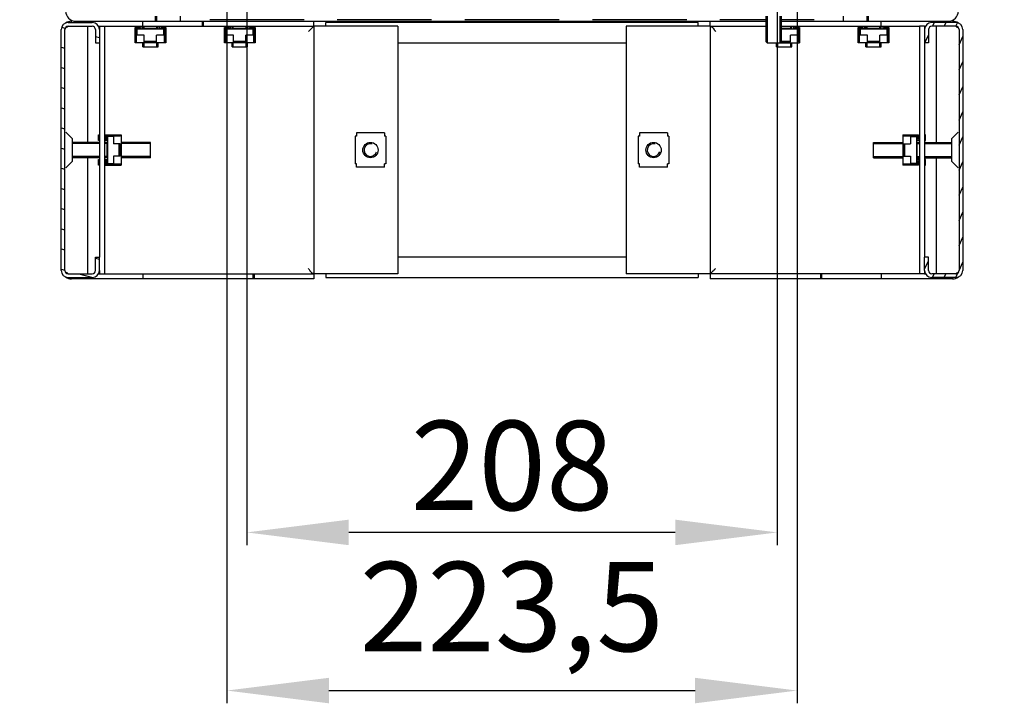
# Model space of a CAD drawing. Units: millimetres. Extents: x 0 to 841, y 0 to 594.
# Drawn here: x 181 to 220, y 178 to 205 of the extents above; entities that cross this region are included whole.
import ezdxf

# ---------------------------------------------------------------- set-up
doc = ezdxf.new("R2010")
doc.units = ezdxf.units.MM
doc.header["$LTSCALE"] = 46.255
doc.header["$PDMODE"] = 3
doc.header["$PDSIZE"] = 1
doc.layers.get('0').update_dxf_attribs({"linetype": 'CONTINUOUS'})
doc.layers.get('Defpoints').update_dxf_attribs({"linetype": 'CONTINUOUS'})
for name, color, linetype in [('02___PRT_ALL_AXES', 7, 'CONTINUOUS'), ('ALL_AXES', 7, 'CONTINUOUS'), ('ALL_FEATURES', 7, 'CONTINUOUS')]:
    doc.layers.add(name, color=color, linetype=linetype)
doc.styles.get("Standard").update_dxf_attribs({"font": 'gost.ttf'})
doc.dimstyles.new('DIMSTYLE_1', dxfattribs={"dimtxt": 3.5, "dimasz": 4, "dimexe": 0.5, "dimexo": 0, "dimgap": 0.875, "dimtad": 1, "dimdec": 3, "dimlfac": 10, "dimtxsty": 'STANDARD', "dimblk": '_FILLED', "dimblk1": '_FILLED', "dimblk2": '_FILLED', "dimcen": 0.09, "dimadec": 0, "dimazin": 0, "dimtp": 0.5, "dimtm": 0.5, "dimtfac": 1, "dimtdec": 3, "dimtofl": 0, "dimtmove": 0, "dimatfit": 3, "dimldrblk": '_FILLED', "dimfxl": 1, "dimtolj": 1, "dimarcsym": 0})

# ---------------------------------------------------------------- blocks, each defined once
blk = doc.blocks.new('_FILLED')
at = {"color": 0, "linetype": 'ByBlock'}
blk.add_solid([(0, 0), (-1, 0.125), (-1, -0.125)], dxfattribs=at)
blk = doc.blocks.new('*D12')
at = {"color": 0, "linetype": 'Continuous', "lineweight": -2}
for p, q in [((189.29, 210.691), (189.29, 178.174)), ((211.64, 210.691), (211.64, 178.174)), ((193.29, 178.674), (207.64, 178.674))]:
    blk.add_line(p, q, dxfattribs=at)
at = {"layer": 'Defpoints', "color": 0, "linetype": 'Continuous'}
for p in [(189.29, 210.691), (211.64, 210.691), (211.64, 178.674)]:
    blk.add_point(p, dxfattribs=at)
at = {"color": 0, "linetype": 'Continuous', "lineweight": -2, "xscale": 4, "yscale": 4, "zscale": 4, "rotation": 180}
blk.add_blockref('_FILLED', (189.29, 178.674), dxfattribs=at)
at = {"color": 0, "linetype": 'Continuous', "lineweight": -2, "xscale": 4, "yscale": 4, "zscale": 4}
blk.add_blockref('_FILLED', (211.64, 178.674), dxfattribs=at)
at = {"color": 0, "linetype": 'Continuous', "insert": (200.457, 183.716), "char_height": 3.5, "attachment_point": 2}
blk.add_mtext('\\A1;223,5', dxfattribs=at)
blk = doc.blocks.new('*D13')
at = {"color": 0, "linetype": 'Continuous', "lineweight": -2}
for p, q in [((190.065, 208.916), (190.065, 184.374)), ((210.865, 208.916), (210.865, 184.374)), ((206.865, 184.874), (194.065, 184.874))]:
    blk.add_line(p, q, dxfattribs=at)
at = {"layer": 'Defpoints', "color": 0, "linetype": 'Continuous'}
for p in [(190.065, 208.916), (210.865, 208.916), (190.065, 184.874)]:
    blk.add_point(p, dxfattribs=at)
at = {"color": 0, "linetype": 'Continuous', "lineweight": -2, "xscale": 4, "yscale": 4, "zscale": 4, "rotation": 180}
blk.add_blockref('_FILLED', (190.065, 184.874), dxfattribs=at)
at = {"color": 0, "linetype": 'Continuous', "lineweight": -2, "xscale": 4, "yscale": 4, "zscale": 4}
blk.add_blockref('_FILLED', (210.865, 184.874), dxfattribs=at)
at = {"color": 0, "linetype": 'Continuous', "insert": (200.471, 189.249), "char_height": 3.5, "attachment_point": 2}
blk.add_mtext('\\A1;208', dxfattribs=at)

msp = doc.modelspace()

# ---------------------------------------------------------------- hatches: boundary and pattern name
at = {"linetype": 'Continuous'}
h = msp.add_hatch(dxfattribs=at)
h.set_pattern_fill('DEFAULT__12', scale=16.82, angle=45, style=0, pattern_type=0)
h.set_pattern_definition([(45, (0, 0), (-11.8935, 11.8935), [])])
edge = h.paths.add_edge_path()
edge.add_line((183.36463, 205.1161), (186.48963, 205.1161))
edge.add_line((186.48963, 204.9161), (186.48963, 205.1161))
edge.add_line((183.36463, 204.9161), (186.48963, 204.9161))
edge.add_spline(control_points=[(182.96463, 205.3161), (182.96463, 205.08179), (183.13031, 204.9161), (183.36463, 204.9161)], knot_values=[0, 0, 0, 0, 1, 1, 1, 1], weights=[1, 0.80473785, 0.80473785, 1], degree=3, periodic=0)
edge.add_line((182.96463, 205.3161), (182.96463, 208.5161))
edge.add_spline(control_points=[(182.76463, 208.7161), (182.88178, 208.7161), (182.96463, 208.63326), (182.96463, 208.5161)], knot_values=[0, 0, 0, 0, 1, 1, 1, 1], weights=[1, 0.80473785, 0.80473785, 1], degree=3, periodic=0)
edge.add_line((182.76463, 208.7161), (181.16463, 208.7161))
edge.add_line((181.16463, 208.7161), (181.16463, 208.9161))
edge.add_line((182.76463, 208.9161), (181.16463, 208.9161))
edge.add_spline(control_points=[(182.76463, 208.9161), (182.99894, 208.9161), (183.16463, 208.75042), (183.16463, 208.5161)], knot_values=[0, 0, 0, 0, 1, 1, 1, 1], weights=[1, 0.80473785, 0.80473785, 1], degree=3, periodic=0)
edge.add_line((183.16463, 205.3161), (183.16463, 208.5161))
edge.add_spline(control_points=[(183.16463, 205.3161), (183.16463, 205.19894), (183.24747, 205.1161), (183.36463, 205.1161)], knot_values=[0, 0, 0, 0, 1, 1, 1, 1], weights=[1, 0.80473785, 0.80473785, 1], degree=3, periodic=0)
edge = h.paths.add_edge_path()
edge.add_line((186.53963, 205.1161), (187.46463, 205.1161))
edge.add_line((187.46463, 204.9161), (187.46463, 205.1161))
edge.add_line((186.53963, 204.9161), (187.46463, 204.9161))
edge.add_line((186.53963, 204.9161), (186.53963, 205.1161))
edge = h.paths.add_edge_path()
edge.add_line((213.46463, 205.1161), (214.38963, 205.1161))
edge.add_line((214.38963, 204.9161), (214.38963, 205.1161))
edge.add_line((213.46463, 204.9161), (214.38963, 204.9161))
edge.add_line((213.46463, 204.9161), (213.46463, 205.1161))
edge = h.paths.add_edge_path()
edge.add_line((214.43963, 205.1161), (217.56463, 205.1161))
edge.add_spline(control_points=[(217.76463, 205.3161), (217.76463, 205.19894), (217.68178, 205.1161), (217.56463, 205.1161)], knot_values=[0, 0, 0, 0, 1, 1, 1, 1], weights=[1, 0.80473785, 0.80473785, 1], degree=3, periodic=0)
edge.add_line((217.76463, 205.3161), (217.76463, 206.6411))
edge.add_line((217.96463, 206.6411), (217.76463, 206.6411))
edge.add_line((217.96463, 205.3161), (217.96463, 206.6411))
edge.add_spline(control_points=[(217.96463, 205.3161), (217.96463, 205.08179), (217.79894, 204.9161), (217.56463, 204.9161)], knot_values=[0, 0, 0, 0, 1, 1, 1, 1], weights=[1, 0.80473785, 0.80473785, 1], degree=3, periodic=0)
edge.add_line((214.43963, 204.9161), (217.56463, 204.9161))
edge.add_line((214.43963, 204.9161), (214.43963, 205.1161))
edge = h.paths.add_edge_path()
edge.add_line((217.96463, 207.5911), (217.96463, 208.5161))
edge.add_line((217.96463, 207.5911), (217.76463, 207.5911))
edge.add_line((217.76463, 207.5911), (217.76463, 208.5161))
edge.add_spline(control_points=[(218.16463, 208.9161), (217.93031, 208.9161), (217.76463, 208.75042), (217.76463, 208.5161)], knot_values=[0, 0, 0, 0, 1, 1, 1, 1], weights=[1, 0.80473785, 0.80473785, 1], degree=3, periodic=0)
edge.add_line((218.16463, 208.9161), (219.76463, 208.9161))
edge.add_line((219.76463, 208.7161), (219.76463, 208.9161))
edge.add_line((218.16463, 208.7161), (219.76463, 208.7161))
edge.add_spline(control_points=[(218.16463, 208.7161), (218.04747, 208.7161), (217.96463, 208.63326), (217.96463, 208.5161)], knot_values=[0, 0, 0, 0, 1, 1, 1, 1], weights=[1, 0.80473785, 0.80473785, 1], degree=3, periodic=0)
h = msp.add_hatch(dxfattribs=at)
h.set_pattern_fill('DEFAULT__16', scale=0.763297, angle=165, style=0, pattern_type=0)
h.set_pattern_definition([(165, (0, 0), (-0.1975557, -0.737288), [])])
edge = h.paths.add_edge_path()
edge.add_line((182.93963, 195.1461), (182.93963, 204.5861))
edge.add_spline(control_points=[(183.06963, 195.0161), (182.99347, 195.0161), (182.93963, 195.06995), (182.93963, 195.1461)], knot_values=[0, 0, 0, 0, 1, 1, 1, 1], weights=[1, 0.80473785, 0.80473785, 1], degree=3, periodic=0)
edge.add_line((183.06963, 195.0161), (184.00963, 195.0161))
edge.add_spline(control_points=[(184.13963, 195.1461), (184.13963, 195.06995), (184.08578, 195.0161), (184.00963, 195.0161)], knot_values=[0, 0, 0, 0, 1, 1, 1, 1], weights=[1, 0.80473785, 0.80473785, 1], degree=3, periodic=0)
edge.add_line((184.13963, 195.1461), (184.13963, 195.6661))
edge.add_line((184.13963, 195.6661), (184.28963, 195.6661))
edge.add_line((184.28963, 195.1461), (184.28963, 195.6661))
edge.add_spline(control_points=[(184.28963, 195.1461), (184.28963, 194.98208), (184.17365, 194.8661), (184.00963, 194.8661)], knot_values=[0, 0, 0, 0, 1, 1, 1, 1], weights=[1, 0.80473785, 0.80473785, 1], degree=3, periodic=0)
edge.add_line((183.06963, 194.8661), (184.00963, 194.8661))
edge.add_spline(control_points=[(183.06963, 194.8661), (182.90561, 194.8661), (182.78963, 194.98208), (182.78963, 195.1461)], knot_values=[0, 0, 0, 0, 1, 1, 1, 1], weights=[1, 0.80473785, 0.80473785, 1], degree=3, periodic=0)
edge.add_line((182.78963, 195.1461), (182.78963, 204.5861))
edge.add_spline(control_points=[(183.06963, 204.8661), (182.90561, 204.8661), (182.78963, 204.75012), (182.78963, 204.5861)], knot_values=[0, 0, 0, 0, 1, 1, 1, 1], weights=[1, 0.80473785, 0.80473785, 1], degree=3, periodic=0)
edge.add_line((183.06963, 204.8661), (184.00963, 204.8661))
edge.add_spline(control_points=[(184.28963, 204.5861), (184.28963, 204.75012), (184.17365, 204.8661), (184.00963, 204.8661)], knot_values=[0, 0, 0, 0, 1, 1, 1, 1], weights=[1, 0.80473785, 0.80473785, 1], degree=3, periodic=0)
edge.add_line((184.28963, 204.5861), (184.28963, 204.0661))
edge.add_line((184.13963, 204.0661), (184.28963, 204.0661))
edge.add_line((184.13963, 204.5861), (184.13963, 204.0661))
edge.add_spline(control_points=[(184.13963, 204.5861), (184.13963, 204.66225), (184.08578, 204.7161), (184.00963, 204.7161)], knot_values=[0, 0, 0, 0, 1, 1, 1, 1], weights=[1, 0.80473785, 0.80473785, 1], degree=3, periodic=0)
edge.add_line((183.06963, 204.7161), (184.00963, 204.7161))
edge.add_spline(control_points=[(183.06963, 204.7161), (182.99347, 204.7161), (182.93963, 204.66225), (182.93963, 204.5861)], knot_values=[0, 0, 0, 0, 1, 1, 1, 1], weights=[1, 0.80473785, 0.80473785, 1], degree=3, periodic=0)
h = msp.add_hatch(dxfattribs=at)
h.set_pattern_fill('DEFAULT__17', scale=0.415504, angle=245, style=0, pattern_type=0)
h.set_pattern_definition([(245, (0, 0), (0.3765741, -0.1755994), [])])
edge = h.paths.add_edge_path()
edge.add_line((217.98963, 204.5861), (217.98963, 195.1461))
edge.add_spline(control_points=[(217.85963, 204.7161), (217.93578, 204.7161), (217.98963, 204.66225), (217.98963, 204.5861)], knot_values=[0, 0, 0, 0, 1, 1, 1, 1], weights=[1, 0.80473785, 0.80473785, 1], degree=3, periodic=0)
edge.add_line((217.85963, 204.7161), (216.91963, 204.7161))
edge.add_spline(control_points=[(216.78963, 204.5861), (216.78963, 204.66225), (216.84347, 204.7161), (216.91963, 204.7161)], knot_values=[0, 0, 0, 0, 1, 1, 1, 1], weights=[1, 0.80473785, 0.80473785, 1], degree=3, periodic=0)
edge.add_line((216.78963, 204.5861), (216.78963, 204.0661))
edge.add_line((216.78963, 204.0661), (216.63963, 204.0661))
edge.add_line((216.63963, 204.5861), (216.63963, 204.0661))
edge.add_spline(control_points=[(216.63963, 204.5861), (216.63963, 204.75012), (216.75561, 204.8661), (216.91963, 204.8661)], knot_values=[0, 0, 0, 0, 1, 1, 1, 1], weights=[1, 0.80473785, 0.80473785, 1], degree=3, periodic=0)
edge.add_line((217.85963, 204.8661), (216.91963, 204.8661))
edge.add_spline(control_points=[(217.85963, 204.8661), (218.02365, 204.8661), (218.13963, 204.75012), (218.13963, 204.5861)], knot_values=[0, 0, 0, 0, 1, 1, 1, 1], weights=[1, 0.80473785, 0.80473785, 1], degree=3, periodic=0)
edge.add_line((218.13963, 204.5861), (218.13963, 195.1461))
edge.add_spline(control_points=[(217.85963, 194.8661), (218.02365, 194.8661), (218.13963, 194.98208), (218.13963, 195.1461)], knot_values=[0, 0, 0, 0, 1, 1, 1, 1], weights=[1, 0.80473785, 0.80473785, 1], degree=3, periodic=0)
edge.add_line((217.85963, 194.8661), (216.91963, 194.8661))
edge.add_spline(control_points=[(216.63963, 195.1461), (216.63963, 194.98208), (216.75561, 194.8661), (216.91963, 194.8661)], knot_values=[0, 0, 0, 0, 1, 1, 1, 1], weights=[1, 0.80473785, 0.80473785, 1], degree=3, periodic=0)
edge.add_line((216.63963, 195.1461), (216.63963, 195.6661))
edge.add_line((216.78963, 195.6661), (216.63963, 195.6661))
edge.add_line((216.78963, 195.1461), (216.78963, 195.6661))
edge.add_spline(control_points=[(216.78963, 195.1461), (216.78963, 195.06995), (216.84347, 195.0161), (216.91963, 195.0161)], knot_values=[0, 0, 0, 0, 1, 1, 1, 1], weights=[1, 0.80473785, 0.80473785, 1], degree=3, periodic=0)
edge.add_line((217.85963, 195.0161), (216.91963, 195.0161))
edge.add_spline(control_points=[(217.85963, 195.0161), (217.93578, 195.0161), (217.98963, 195.06995), (217.98963, 195.1461)], knot_values=[0, 0, 0, 0, 1, 1, 1, 1], weights=[1, 0.80473785, 0.80473785, 1], degree=3, periodic=0)

# ---------------------------------------------------------------- linework, layer by layer
at = {"color": 7, "linetype": 'Continuous'}
for p, q in [((183.16832, 204.97544), (183.16832, 204.9161)), ((186.48963, 204.9161), (186.48963, 205.1161)), ((186.53963, 204.9161), (186.53963, 205.1161)), ((187.46463, 204.9161), (187.46463, 205.1161)), ((210.41463, 205.1161), (210.41463, 204.1161)), ((210.46463, 205.1161), (210.46463, 204.0661)), ((210.96463, 205.1161), (210.96463, 204.0661)), ((211.01463, 205.1161), (211.01463, 204.1161)), ((213.46463, 204.9161), (213.46463, 205.1161)), ((214.38963, 204.9161), (214.38963, 205.1161)), ((214.43963, 204.9161), (214.43963, 205.1161)), ((217.76093, 204.97544), (217.76093, 204.9161)), ((182.78963, 195.1461), (182.78963, 204.5861)), ((182.93963, 195.1461), (182.93963, 204.5861)), ((183.06963, 204.8661), (184.00963, 204.8661)), ((183.06963, 204.7161), (184.00963, 204.7161)), ((183.18963, 204.8661), (183.18963, 204.9161)), ((183.36463, 204.9161), (210.41463, 204.9161)), ((183.83963, 200.1661), (183.83963, 204.7161)), ((184.13963, 204.5861), (184.13963, 204.0661)), ((184.25305, 204.7161), (184.28963, 204.7161)), ((184.28963, 204.5861), (184.28963, 204.0661)), ((185.68963, 204.6711), (185.87463, 204.6711)), ((185.68963, 204.0661), (185.68963, 204.6711)), ((185.68963, 204.6311), (185.91463, 204.6311)), ((185.72963, 204.6311), (185.72963, 204.1061)), ((186.81963, 204.6011), (185.75963, 204.6011)), ((185.75963, 204.6011), (185.75963, 204.3661)), ((185.87463, 204.6711), (185.87463, 204.7161)), ((185.91463, 204.7161), (185.91463, 204.6311)), ((185.98963, 204.6011), (185.98963, 204.7161)), ((186.58963, 204.6311), (185.98963, 204.6311)), ((186.03963, 204.6011), (186.03963, 204.7161)), ((186.53963, 204.6011), (186.53963, 204.7161)), ((186.58963, 204.6011), (186.58963, 204.7161)), ((186.66463, 204.6311), (186.66463, 204.7161)), ((186.66463, 204.6311), (186.88963, 204.6311)), ((186.70463, 204.7161), (186.70463, 204.6711)), ((186.70463, 204.6711), (186.88963, 204.6711)), ((186.81963, 204.3661), (186.81963, 204.6011)), ((186.84963, 204.6311), (186.84963, 204.1061)), ((186.88963, 204.6711), (186.88963, 204.0661)), ((189.18963, 204.6711), (189.37463, 204.6711)), ((189.18963, 204.0661), (189.18963, 204.6711)), ((189.18963, 204.6311), (189.41463, 204.6311)), ((189.22963, 204.6311), (189.22963, 204.1061)), ((190.31963, 204.6011), (189.25963, 204.6011)), ((189.25963, 204.6011), (189.25963, 204.3661)), ((189.37463, 204.6711), (189.37463, 204.7161)), ((189.41463, 204.7161), (189.41463, 204.6311)), ((189.48963, 204.6011), (189.48963, 204.7161)), ((190.08963, 204.6311), (189.48963, 204.6311)), ((189.53963, 204.6011), (189.53963, 204.7161)), ((190.03963, 204.6011), (190.03963, 204.7161)), ((190.08963, 204.6011), (190.08963, 204.7161)), ((190.16463, 204.6311), (190.16463, 204.7161)), ((190.16463, 204.6311), (190.38963, 204.6311)), ((190.20463, 204.7161), (190.20463, 204.6711)), ((190.20463, 204.6711), (190.38963, 204.6711)), ((190.31963, 204.3661), (190.31963, 204.6011)), ((190.34963, 204.6311), (190.34963, 204.1061)), ((190.38963, 204.6711), (190.38963, 204.0661)), ((193.08963, 204.7161), (192.68963, 204.7161)), ((192.68963, 204.7161), (192.68963, 195.0161)), ((207.76463, 204.8661), (193.16463, 204.8661)), ((193.16463, 204.7161), (193.16463, 204.8661)), ((207.76463, 204.7161), (207.76463, 204.8661)), ((208.23963, 204.7161), (207.83963, 204.7161)), ((208.23963, 204.7161), (208.23963, 195.0161)), ((211.43963, 204.6311), (211.01462, 204.6311)), ((211.01463, 204.9161), (217.56463, 204.9161)), ((211.66963, 204.6011), (211.01463, 204.6011)), ((211.38963, 204.6011), (211.38963, 204.7161)), ((211.43963, 204.6011), (211.43963, 204.7161)), ((211.51463, 204.6311), (211.51463, 204.7161)), ((211.51463, 204.6311), (211.73963, 204.6311)), ((211.55463, 204.7161), (211.55463, 204.6711)), ((211.55463, 204.6711), (211.73963, 204.6711)), ((211.66963, 204.3661), (211.66963, 204.6011)), ((211.69963, 204.6311), (211.69963, 204.1061)), ((211.73963, 204.6711), (211.73963, 204.0661)), ((214.03963, 204.6711), (214.22463, 204.6711)), ((214.03963, 204.0661), (214.03963, 204.6711)), ((214.03963, 204.6311), (214.26463, 204.6311)), ((214.07963, 204.6311), (214.07963, 204.1061)), ((215.16963, 204.6011), (214.10963, 204.6011)), ((214.10963, 204.6011), (214.10963, 204.3661)), ((214.22463, 204.6711), (214.22463, 204.7161)), ((214.26463, 204.7161), (214.26463, 204.6311)), ((214.33963, 204.6011), (214.33963, 204.7161)), ((214.93963, 204.6311), (214.33963, 204.6311)), ((214.38963, 204.6011), (214.38963, 204.7161)), ((214.88963, 204.6011), (214.88963, 204.7161)), ((214.93963, 204.6011), (214.93963, 204.7161)), ((215.01463, 204.6311), (215.01463, 204.7161)), ((215.01463, 204.6311), (215.23963, 204.6311)), ((215.05463, 204.7161), (215.05463, 204.6711)), ((215.05463, 204.6711), (215.23963, 204.6711)), ((215.16963, 204.3661), (215.16963, 204.6011)), ((215.19963, 204.6311), (215.19963, 204.1061)), ((215.23963, 204.6711), (215.23963, 204.0661)), ((216.63963, 204.7161), (216.67621, 204.7161)), ((216.63963, 204.5861), (216.63963, 204.0661)), ((216.78963, 204.5861), (216.78963, 204.0661)), ((217.85963, 204.8661), (216.91963, 204.8661)), ((217.85963, 204.7161), (216.91963, 204.7161)), ((217.08963, 204.7161), (217.08963, 200.1661)), ((217.98963, 204.5861), (217.98963, 195.1461)), ((218.13963, 204.5861), (218.13963, 195.1461)), ((186.04963, 204.3661), (185.73963, 204.3661)), ((185.73963, 204.0661), (185.73963, 204.3661)), ((186.04963, 204.1061), (186.04963, 204.3661)), ((186.83963, 204.3661), (186.52963, 204.3661)), ((186.52963, 204.1061), (186.52963, 204.3661)), ((186.83963, 204.0661), (186.83963, 204.3661)), ((189.54963, 204.3661), (189.23963, 204.3661)), ((189.23963, 204.0661), (189.23963, 204.3661)), ((189.54963, 204.1061), (189.54963, 204.3661)), ((190.33963, 204.3661), (190.02963, 204.3661)), ((190.02963, 204.1061), (190.02963, 204.3661)), ((190.33963, 204.0661), (190.33963, 204.3661)), ((211.68963, 204.3661), (211.37963, 204.3661)), ((211.37963, 204.1061), (211.37963, 204.3661)), ((211.68963, 204.0661), (211.68963, 204.3661)), ((214.39963, 204.3661), (214.08963, 204.3661)), ((214.08963, 204.0661), (214.08963, 204.3661)), ((214.39963, 204.1061), (214.39963, 204.3661)), ((215.18963, 204.3661), (214.87963, 204.3661)), ((214.87963, 204.1061), (214.87963, 204.3661)), ((215.18963, 204.0661), (215.18963, 204.3661)), ((184.13963, 204.0661), (184.28963, 204.0661)), ((186.88963, 204.0661), (185.68963, 204.0661)), ((185.73963, 204.1061), (185.72963, 204.1061)), ((185.98963, 203.9161), (185.98963, 204.0661)), ((185.98963, 203.9161), (186.58963, 203.9161)), ((186.03963, 203.9161), (186.03963, 204.0661)), ((186.04963, 204.1361), (186.52963, 204.1361)), ((186.52963, 204.1061), (186.04963, 204.1061)), ((186.53963, 203.9161), (186.53963, 204.0661)), ((186.58963, 203.9161), (186.58963, 204.0661)), ((186.84963, 204.1061), (186.83963, 204.1061)), ((190.38963, 204.0661), (189.18963, 204.0661)), ((189.23963, 204.1061), (189.22963, 204.1061)), ((189.48963, 203.9161), (189.48963, 204.0661)), ((189.48963, 203.9161), (190.08963, 203.9161)), ((189.53963, 203.9161), (189.53963, 204.0661)), ((189.54963, 204.1361), (190.02963, 204.1361)), ((190.02963, 204.1061), (189.54963, 204.1061)), ((190.03963, 203.9161), (190.03963, 204.0661)), ((190.08963, 203.9161), (190.08963, 204.0661)), ((190.34963, 204.1061), (190.33963, 204.1061)), ((195.98963, 204.0661), (204.93963, 204.0661)), ((210.41463, 204.1161), (210.46463, 204.0661)), ((210.46463, 204.0661), (211.73963, 204.0661)), ((210.83963, 203.9161), (210.83963, 204.0661)), ((210.83963, 203.9161), (211.43963, 203.9161)), ((210.88963, 203.9161), (210.88963, 204.0661)), ((211.01463, 204.1161), (210.96463, 204.0661)), ((211.37963, 204.1061), (211.00463, 204.1061)), ((211.01463, 204.1361), (211.37963, 204.1361)), ((211.38963, 203.9161), (211.38963, 204.0661)), ((211.43963, 203.9161), (211.43963, 204.0661)), ((211.69963, 204.1061), (211.68963, 204.1061)), ((215.23963, 204.0661), (214.03963, 204.0661)), ((214.08963, 204.1061), (214.07963, 204.1061)), ((214.33963, 203.9161), (214.33963, 204.0661)), ((214.33963, 203.9161), (214.93963, 203.9161)), ((214.38963, 203.9161), (214.38963, 204.0661)), ((214.39963, 204.1361), (214.87963, 204.1361)), ((214.87963, 204.1061), (214.39963, 204.1061)), ((214.88963, 203.9161), (214.88963, 204.0661)), ((214.93963, 203.9161), (214.93963, 204.0661)), ((215.19963, 204.1061), (215.18963, 204.1061)), ((216.78963, 204.0661), (216.63963, 204.0661)), ((182.96892, 200.57039), (183.21714, 200.32217)), ((184.24963, 200.4661), (184.28963, 200.4661)), ((184.24963, 200.2411), (184.24963, 200.4661)), ((184.53463, 200.4661), (185.13963, 200.4661)), ((184.53463, 200.2811), (184.53463, 200.4661)), ((184.57463, 200.2411), (184.57463, 200.4661)), ((184.57463, 200.4261), (185.09963, 200.4261)), ((184.83963, 200.3961), (184.60463, 200.3961)), ((184.60463, 200.3961), (184.60463, 199.3361)), ((185.13963, 200.4161), (184.83963, 200.4161)), ((184.83963, 200.4161), (184.83963, 200.1061)), ((185.09963, 200.4261), (185.09963, 200.4161)), ((185.13963, 200.4661), (185.13963, 199.2661)), ((194.36463, 200.4061), (194.31463, 200.4061)), ((194.31463, 200.4061), (194.31463, 199.3261)), ((195.46463, 200.5361), (194.36463, 200.5361)), ((194.36463, 200.5361), (194.36463, 200.4061)), ((195.46463, 200.5361), (195.46463, 200.4061)), ((195.51463, 200.4061), (195.46463, 200.4061)), ((195.51463, 200.4061), (195.51463, 199.3261)), ((205.46463, 200.4061), (205.41463, 200.4061)), ((205.41463, 200.4061), (205.41463, 199.3261)), ((206.56463, 200.5361), (205.46463, 200.5361)), ((205.46463, 200.5361), (205.46463, 200.4061)), ((206.56463, 200.5361), (206.56463, 200.4061)), ((206.61463, 200.4061), (206.56463, 200.4061)), ((206.61463, 200.4061), (206.61463, 199.3261)), ((215.78963, 200.4661), (216.39463, 200.4661)), ((215.78963, 200.4661), (215.78963, 199.2661)), ((215.78963, 200.4161), (216.08963, 200.4161)), ((216.35463, 200.4261), (215.82963, 200.4261)), ((215.82963, 200.4261), (215.82963, 200.4161)), ((216.08963, 200.4161), (216.08963, 200.1061)), ((216.08963, 200.3961), (216.32463, 200.3961)), ((216.32463, 200.3961), (216.32463, 199.3361)), ((216.35463, 200.2411), (216.35463, 200.4661)), ((216.39463, 200.2811), (216.39463, 200.4661)), ((216.67963, 200.4661), (216.63963, 200.4661)), ((216.67963, 200.2411), (216.67963, 200.4661)), ((217.96034, 200.57039), (217.71211, 200.32217)), ((183.21714, 200.32217), (183.21714, 199.41004)), ((184.28963, 200.1661), (183.21714, 200.1661)), ((184.28963, 200.1161), (183.21714, 200.1161)), ((184.28963, 200.2411), (184.24963, 200.2411)), ((184.48963, 200.2811), (184.53463, 200.2811)), ((184.57463, 200.2411), (184.48963, 200.2411)), ((184.60463, 200.1661), (184.48963, 200.1661)), ((184.60463, 200.1161), (184.48963, 200.1161)), ((184.57463, 200.1661), (184.57463, 199.5661)), ((185.09963, 200.1061), (184.83963, 200.1061)), ((185.06963, 199.6261), (185.06963, 200.1061)), ((185.09963, 200.1061), (185.09963, 199.6261)), ((186.28963, 200.1661), (185.13963, 200.1661)), ((186.28963, 200.1161), (185.13963, 200.1161)), ((186.28963, 199.5661), (186.28963, 200.1661)), ((214.63963, 200.1661), (215.78963, 200.1661)), ((214.63963, 199.5661), (214.63963, 200.1661)), ((214.63963, 200.1161), (215.78963, 200.1161)), ((215.82963, 200.1061), (216.08963, 200.1061)), ((215.82963, 200.1061), (215.82963, 199.6261)), ((215.85963, 199.6261), (215.85963, 200.1061)), ((216.32463, 200.1661), (216.43963, 200.1661)), ((216.32463, 200.1161), (216.43963, 200.1161)), ((216.35463, 200.2411), (216.43963, 200.2411)), ((216.35463, 199.5661), (216.35463, 200.1661)), ((216.43963, 200.2811), (216.39463, 200.2811)), ((216.63963, 200.2411), (216.67963, 200.2411)), ((216.63963, 200.1661), (217.71211, 200.1661)), ((216.63963, 200.1161), (217.71211, 200.1161)), ((217.71211, 199.41004), (217.71211, 200.32217)), ((184.28963, 199.6161), (183.21714, 199.6161)), ((184.28963, 199.5661), (183.21714, 199.5661)), ((183.83963, 195.0161), (183.83963, 199.5661)), ((184.60463, 199.6161), (184.48963, 199.6161)), ((184.60463, 199.5661), (184.48963, 199.5661)), ((185.09963, 199.6261), (184.83963, 199.6261)), ((184.83963, 199.6261), (184.83963, 199.3161)), ((186.28963, 199.6161), (185.13963, 199.6161)), ((186.28963, 199.5661), (185.13963, 199.5661)), ((214.63963, 199.6161), (215.78963, 199.6161)), ((214.63963, 199.5661), (215.78963, 199.5661)), ((215.82963, 199.6261), (216.08963, 199.6261)), ((216.08963, 199.6261), (216.08963, 199.3161)), ((216.32463, 199.6161), (216.43963, 199.6161)), ((216.32463, 199.5661), (216.43963, 199.5661)), ((216.63963, 199.6161), (217.71211, 199.6161)), ((216.63963, 199.5661), (217.71211, 199.5661)), ((217.08963, 199.5661), (217.08963, 195.0161)), ((182.96892, 199.16181), (183.21714, 199.41004)), ((184.24963, 199.4911), (184.28963, 199.4911)), ((184.24963, 199.2661), (184.24963, 199.4911)), ((184.28963, 199.2661), (184.24963, 199.2661)), ((184.48963, 199.4911), (184.57463, 199.4911)), ((184.53463, 199.4511), (184.48963, 199.4511)), ((184.53463, 199.2661), (184.53463, 199.4511)), ((184.53463, 199.2661), (185.13963, 199.2661)), ((184.57463, 199.2661), (184.57463, 199.4911)), ((184.57463, 199.3061), (185.09963, 199.3061)), ((184.60463, 199.3361), (184.83963, 199.3361)), ((185.13963, 199.3161), (184.83963, 199.3161)), ((185.09963, 199.3161), (185.09963, 199.3061)), ((194.36463, 199.3261), (194.31463, 199.3261)), ((194.36463, 199.1961), (194.36463, 199.3261)), ((195.46463, 199.1961), (194.36463, 199.1961)), ((195.51463, 199.3261), (195.46463, 199.3261)), ((195.46463, 199.1961), (195.46463, 199.3261)), ((205.46463, 199.3261), (205.41463, 199.3261)), ((205.46463, 199.1961), (205.46463, 199.3261)), ((206.56463, 199.1961), (205.46463, 199.1961)), ((206.61463, 199.3261), (206.56463, 199.3261)), ((206.56463, 199.1961), (206.56463, 199.3261)), ((215.78963, 199.3161), (216.08963, 199.3161)), ((216.39463, 199.2661), (215.78963, 199.2661)), ((215.82963, 199.3161), (215.82963, 199.3061)), ((216.35463, 199.3061), (215.82963, 199.3061)), ((216.32463, 199.3361), (216.08963, 199.3361)), ((216.43963, 199.4911), (216.35463, 199.4911)), ((216.35463, 199.2661), (216.35463, 199.4911)), ((216.39463, 199.4511), (216.43963, 199.4511)), ((216.39463, 199.2661), (216.39463, 199.4511)), ((216.67963, 199.4911), (216.63963, 199.4911)), ((216.63963, 199.2661), (216.67963, 199.2661)), ((216.67963, 199.2661), (216.67963, 199.4911)), ((217.96034, 199.16181), (217.71211, 199.41004)), ((184.13963, 195.6661), (184.28963, 195.6661)), ((184.13963, 195.1461), (184.13963, 195.6661)), ((184.28963, 195.1461), (184.28963, 195.6661)), ((204.93963, 195.6661), (195.98963, 195.6661)), ((216.78963, 195.6661), (216.63963, 195.6661)), ((216.63963, 195.1461), (216.63963, 195.6661)), ((216.78963, 195.1461), (216.78963, 195.6661)), ((183.06963, 195.0161), (184.00963, 195.0161)), ((184.25305, 195.0161), (184.28963, 195.0161)), ((193.08963, 195.0161), (192.68963, 195.0161)), ((193.16463, 195.0161), (193.16463, 194.8661)), ((207.76463, 195.0161), (207.76463, 194.8661)), ((208.23963, 195.0161), (207.83963, 195.0161)), ((216.63963, 195.0161), (216.67621, 195.0161)), ((217.85963, 195.0161), (216.91963, 195.0161)), ((183.06963, 194.8661), (184.00963, 194.8661)), ((193.16463, 194.8661), (207.76463, 194.8661)), ((217.85963, 194.8661), (216.91963, 194.8661)), ((217.73963, 194.8661), (217.73963, 194.8161))]:
    msp.add_line(p, q, dxfattribs=at)
for centre in [(194.91463, 199.8661), (206.01463, 199.8661)]:
    msp.add_circle(centre, 0.3, dxfattribs=at)
for centre, radius, start, end in [((183.36463, 205.3161), 0.4, 180, 270), ((217.56463, 205.3161), 0.4, 270, 360), ((183.06963, 204.5861), 0.28, 90, 180), ((183.06963, 204.5861), 0.13, 90, 180), ((183.18963, 204.5161), 0.4, 90, 124.194971), ((184.00963, 204.5861), 0.28, 0, 90), ((184.00963, 204.5861), 0.13, 0, 90), ((208.2138, 204.57492), 0.14702, 56.450739, 58.928662), ((216.91963, 204.5861), 0.28, 90, 180), ((216.91963, 204.5861), 0.13, 90, 180), ((217.73963, 204.5161), 0.4, 55.789051, 90), ((217.85963, 204.5861), 0.28, 0, 90), ((217.85963, 204.5861), 0.13, 0, 90), ((194.91463, 199.8661), 0.25, 75, 345), ((206.01463, 199.8661), 0.25, 75, 345), ((183.06963, 195.1461), 0.28, 180, 270), ((183.06963, 195.1461), 0.13, 180, 270), ((184.00963, 195.1461), 0.28, 270, 360), ((184.00963, 195.1461), 0.13, 270, 360), ((192.71545, 195.15729), 0.14702, 236.450739, 238.928662), ((216.91963, 195.1461), 0.28, 180, 270), ((216.91963, 195.1461), 0.13, 180, 270), ((217.85963, 195.1461), 0.28, 270, 360), ((217.85963, 195.1461), 0.13, 270, 360), ((183.18963, 195.2161), 0.4, 235.785488, 270), ((217.73963, 195.2161), 0.4, 270, 304.194971)]:
    msp.add_arc(centre, radius, start, end, dxfattribs=at)
for points, knots in [([(183.06963, 204.7161), (183.05292, 204.70546), (183.00365, 204.67341), (182.93963, 204.62819), (182.93963, 204.5861)], [0, 0, 0, 0, 0.31999626, 1, 1, 1, 1]), ([(192.48963, 204.5161), (192.51704, 204.54297), (192.56547, 204.58986), (192.62519, 204.65703), (192.66901, 204.68619), (192.6828, 204.7161), (192.68963, 204.7161)], [0, 0, 0, 0, 0.40712511, 0.72221693, 0.92761752, 1, 1, 1, 1]), ([(192.48963, 204.5161), (192.51649, 204.54351), (192.56338, 204.59194), (192.63056, 204.65167), (192.65972, 204.69549), (192.68963, 204.70928), (192.68963, 204.7161)], [0, 0, 0, 0, 0.40712511, 0.72221693, 0.92761752, 1, 1, 1, 1]), ([(208.29505, 204.69745), (208.30231, 204.69264), (208.33402, 204.6675), (208.35917, 204.63531), (208.37765, 204.60966)], [0, 0, 0, 0, 0.21595557, 1, 1, 1, 1]), ([(217.85963, 204.7161), (217.87634, 204.70546), (217.9256, 204.67341), (217.98963, 204.62819), (217.98963, 204.5861)], [0, 0, 0, 0, 0.31999626, 1, 1, 1, 1]), ([(183.06963, 195.0161), (183.05292, 195.02674), (183.00365, 195.05879), (182.93963, 195.10401), (182.93963, 195.1461)], [0, 0, 0, 0, 0.31999626, 1, 1, 1, 1]), ([(192.6342, 195.03476), (192.62694, 195.03957), (192.59523, 195.0647), (192.57008, 195.0969), (192.55161, 195.12254)], [0, 0, 0, 0, 0.21595557, 1, 1, 1, 1]), ([(208.43963, 195.2161), (208.41223, 195.18924), (208.36384, 195.1424), (208.30414, 195.07526), (208.26031, 195.0461), (208.24649, 195.0161), (208.23963, 195.0161)], [0, 0, 0, 0, 0.40697687, 0.7214956, 0.92722811, 1, 1, 1, 1]), ([(208.43963, 195.2161), (208.41277, 195.1887), (208.36593, 195.14032), (208.29879, 195.08062), (208.26962, 195.03679), (208.23963, 195.02296), (208.23963, 195.0161)], [0, 0, 0, 0, 0.40697687, 0.7214956, 0.92722811, 1, 1, 1, 1]), ([(217.85963, 195.0161), (217.87634, 195.02674), (217.9256, 195.05879), (217.98963, 195.10401), (217.98963, 195.1461)], [0, 0, 0, 0, 0.31999626, 1, 1, 1, 1])]:
    msp.add_open_spline(points, degree=3, knots=knots, dxfattribs=at)
for points in [[(208.23963, 204.7161), (208.25707, 204.7161), (208.27473, 204.70984), (208.28968, 204.70084)], [(208.43963, 204.5161), (208.41856, 204.54667), (208.3975, 204.57724), (208.37716, 204.60829)], [(208.37765, 204.60966), (208.39951, 204.5793), (208.41954, 204.54766), (208.43963, 204.5161)], [(192.55161, 195.12254), (192.52974, 195.1529), (192.50972, 195.18455), (192.48963, 195.2161)], [(192.5521, 195.12391), (192.53176, 195.15496), (192.51069, 195.18554), (192.48963, 195.2161)], [(192.68963, 195.0161), (192.67218, 195.0161), (192.65452, 195.02236), (192.63958, 195.03136)]]:
    msp.add_open_spline(points, degree=3, dxfattribs=at)
at = {"layer": '02___PRT_ALL_AXES', "color": 7, "linetype": 'Continuous'}
for p, q in [((192.31463, 204.9761), (188.61463, 204.9761)), ((197.31463, 204.9761), (193.61463, 204.9761)), ((202.31463, 204.9761), (198.61463, 204.9761)), ((207.31463, 204.9761), (203.61463, 204.9761)), ((210.41463, 204.9761), (208.61463, 204.9761)), ((212.31463, 204.9761), (211.01463, 204.9761))]:
    msp.add_line(p, q, dxfattribs=at)
at = {"layer": 'ALL_AXES', "color": 7, "linetype": 'Continuous'}
for p, q in [((184.48963, 204.7161), (192.68963, 204.7161)), ((185.98963, 204.7161), (185.98963, 204.9161)), ((188.32846, 204.7161), (188.32846, 204.9161)), ((188.37089, 204.7161), (188.37089, 204.9161)), ((192.68963, 204.7161), (192.68963, 204.9161)), ((208.23963, 204.7161), (208.23963, 204.9161)), ((208.23963, 204.7161), (210.41463, 204.7161)), ((211.01463, 204.7161), (216.43963, 204.7161)), ((214.93963, 204.7161), (214.93963, 204.9161))]:
    msp.add_line(p, q, dxfattribs=at)
at = {"layer": 'ALL_FEATURES', "color": 7, "linetype": 'Continuous'}
for p, q in [((184.28963, 204.7161), (184.48963, 204.7161)), ((184.28963, 204.7161), (184.28963, 204.5861)), ((184.48963, 204.7161), (184.48963, 195.0161)), ((195.98963, 204.7161), (193.08963, 204.7161)), ((195.98963, 204.7161), (195.98963, 195.0161)), ((207.83963, 204.7161), (204.93963, 204.7161)), ((204.93963, 204.7161), (204.93963, 195.0161)), ((216.63963, 204.7161), (216.43963, 204.7161)), ((216.43963, 204.7161), (216.43963, 195.0161)), ((216.63963, 204.7161), (216.63963, 204.5861)), ((184.28963, 204.0661), (184.28963, 195.6661)), ((216.63963, 204.0661), (216.63963, 195.6661)), ((184.28963, 195.1461), (184.28963, 195.0161)), ((184.28963, 195.0161), (192.68963, 195.0161)), ((185.98963, 195.0161), (185.98963, 194.8161)), ((190.30836, 195.0161), (190.30836, 194.8161)), ((190.35079, 195.0161), (190.35079, 194.8161)), ((192.68963, 195.0161), (192.68963, 194.8161)), ((195.98963, 195.0161), (193.08963, 195.0161)), ((207.83963, 195.0161), (204.93963, 195.0161)), ((216.63963, 195.0161), (208.23963, 195.0161)), ((208.23963, 195.0161), (208.23963, 194.8161)), ((212.55836, 195.0161), (212.55836, 194.8161)), ((212.60079, 195.0161), (212.60079, 194.8161)), ((214.93963, 195.0161), (214.93963, 194.8161)), ((216.63963, 195.1461), (216.63963, 195.0161)), ((192.68963, 194.8161), (183.18963, 194.8161)), ((217.73963, 194.8161), (208.23963, 194.8161))]:
    msp.add_line(p, q, dxfattribs=at)

# ---------------------------------------------------------------- dimensions: what is measured, and where the dimension line sits
at = {"color": 7, "linetype": 'Continuous'}
dim = msp.add_linear_dim(base=(211.63963, 178.67417), p1=(189.28963, 210.6911), p2=(211.63963, 210.6911), dimstyle='DIMSTYLE_1', dxfattribs=at)
dim.commit()
dim.dimension.update_dxf_attribs({"geometry": '*D12', "text_midpoint": (200.45659, 178.67417), "dimtype": 160})
dim = msp.add_linear_dim(base=(190.06463, 184.87386), p1=(210.86463, 208.9161), p2=(190.06463, 208.9161), angle=180, dimstyle='DIMSTYLE_1', dxfattribs=at)
dim.commit()
dim.dimension.update_dxf_attribs({"geometry": '*D13', "text_midpoint": (200.47106, 184.87386), "dimtype": 160})

doc.saveas('drawing.dxf')
